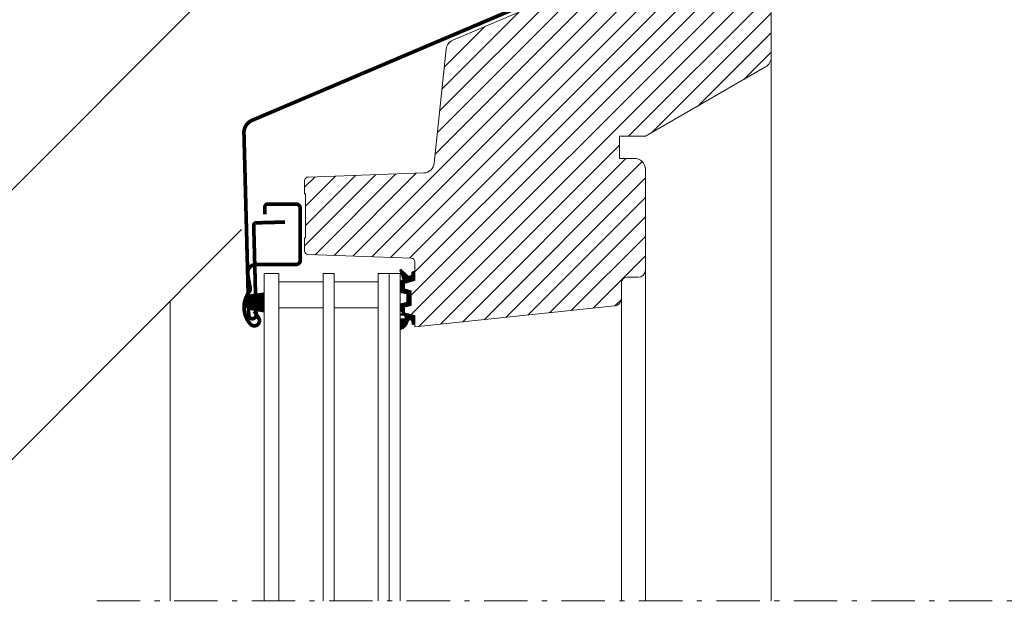
# Model space of a CAD drawing. Units: millimetres. Extents: x -14602 to -7177, y -131 to 3039.
# Drawn here: x -10608 to -10341, y 1052 to 1215 of the extents above; entities that cross this region are included whole.
import ezdxf

# ---------------------------------------------------------------- set-up
doc = ezdxf.new("R2010")
doc.units = ezdxf.units.MM
doc.header["$LTSCALE"] = 50
doc.header["$MEASUREMENT"] = 0
doc.linetypes.add('Linienart-6', pattern=[0.42148, 0.236206, -0.078736, 0.02780199999999999, -0.07873600000000003])
doc.layers.add('VELUX_FLASHING', color=4, linetype='CONTINUOUS')
doc.layers.add('VELUX_LINNING', color=7, linetype='CONTINUOUS')
for name, color, linetype, lineweight in [('VELUX_GASKET', 1, 'CONTINUOUS', 5), ('VELUX_HATCH', 1, 'CONTINUOUS', 5), ('VELUX_ROOFWINDOW', 2, 'CONTINUOUS', 18), ('VELUX_RUDE_66', 1, 'CONTINUOUS', 18)]:
    doc.layers.add(name, color=color, linetype=linetype, lineweight=lineweight)

msp = doc.modelspace()

# ---------------------------------------------------------------- hatches: boundary and pattern name
at = {"layer": 'VELUX_GASKET'}
h = msp.add_hatch(dxfattribs=at)
h.set_pattern_fill('ANSI31', color=0, scale=2, style=0)
h.set_pattern_definition([(45, (-13406.8279010892, -72.81545966696149), (-0.1767766952966369, 0.1767766952966369), [])])
h.paths.add_polyline_path([(-10500.95757595176, 1145.850140687261, 0.7732225144757628), (-10501.77635022432, 1146.011713875618), (-10501.80797512419, 1145.650239616033, -0.5429556996384584), (-10502.84467814702, 1145.099014840961), (-10504.73081864849, 1146.829787997681, 0.7847397261238142), (-10505.02706110556, 1146.531632467553), (-10504.30269592637, 1144.492378289022, -0.594937481538885), (-10504.40782069786, 1143.975673529298), (-10504.51605029273, 1143.942584421503, 0.3297505471403403), (-10504.65757595179, 1143.751323470311), (-10504.65757595179, 1140.713281408195, 0.3394542588505397), (-10504.50933976082, 1140.520096242939), (-10503.30581214276, 1140.197611989553, -0.3394542588506245), (-10503.15757595179, 1140.004426824298), (-10503.15757595179, 1138.095801144301, -0.3394542588506245), (-10503.30581214276, 1137.902615979046), (-10504.50933976082, 1137.580131725659, 0.3394542588506007), (-10504.65757595179, 1137.386946560404), (-10504.65757595179, 1135.525856493492, 0.2982166266985268), (-10504.53757595179, 1135.342553465694, -0.7476275810799496), (-10504.60914334056, 1134.771534265233, 0.836712542024051), (-10504.6035312261, 1134.436864349245), (-10503.97282141879, 1134.334711650931, -0.434524498561277), (-10503.58406913699, 1133.754608315522, -0.4666951082604504), (-10504.18954066997, 1133.406682405141, 0.1510702256919496), (-10504.95757644353, 1133.405443316679), (-10504.95757644353, 1130.446404013484, 0.2573660764279733), (-10502.76664565655, 1132.769377608756, -0.8345202170208886), (-10501.78700759023, 1132.678350362773), (-10501.75010362526, 1132.256536112926, 0.896057823359016), (-10500.95757578788, 1132.188446462093), (-10500.95757578788, 1132.343691855673), (-10500.95757595176, 1132.343691855673), (-10500.95757595172, 1134.148989272424, 0.2525189945297516), (-10501.09543920348, 1134.25282502681), (-10503.69296246881, 1134.955715060378, -0.4896099175136382), (-10503.75757592087, 1135.060000249101), (-10503.75757592087, 1136.550369376283), (-10503.75757104935, 1136.550370681636, -0.3314729518540298), (-10503.55933976082, 1136.695879660051), (-10502.10581214276, 1137.085351211557, 0.3394542588505855), (-10501.95757595179, 1137.278536376813), (-10501.95757595179, 1140.821691591786, 0.3394542588505243), (-10502.10581214276, 1141.014876757042), (-10503.55933976082, 1141.404348308548, -0.07214788552819422), (-10503.74466751532, 1141.546399705405), (-10503.75757592087, 1141.549858592316), (-10503.75757592087, 1143.049824067307, -0.3953784113571522), (-10503.63507657109, 1143.192704885481), (-10501.09937455737, 1143.852727020604, 0.2739750131996862), (-10500.9586099587, 1144.016282012448)])
h = msp.add_hatch(dxfattribs=at)
h.set_pattern_fill('ANSI31', color=0, scale=2, style=0)
h.set_pattern_definition([(45, (-12277.75293947537, 556.6731249518416), (-0.1767766952966369, 0.1767766952966369), [])])
h.paths.add_polyline_path([(-10545.49785155288, 1140.012293449215, 0.259923732486202), (-10547.11027411344, 1138.737148428496, 0.01637583514433751), (-10547.23773597862, 1138.30332536623, 0.4503934376729732), (-10545.27971886738, 1135.821212408493), (-10541.95757644353, 1135.245551773171), (-10541.95757644353, 1140.486820278813)])
at = {"layer": 'VELUX_HATCH'}
h = msp.add_hatch(dxfattribs=at)
h.set_pattern_fill('ANSI31', color=0, scale=30, angle=180, style=0)
h.set_pattern_definition([(225, (-13406.8279010892, 6.287229294920735), (2.651650429449552, -2.651650429449554), [])])
edge = h.paths.add_edge_path()
edge.add_line((-10500.95764843104, 1143.80038065548), (-10503.75769582865, 1143.050122090531))
edge.add_line((-10503.75769582865, 1143.050122090531), (-10503.75769582865, 1141.550111600114))
edge.add_line((-10503.75769582865, 1141.550111600114), (-10501.95757595179, 1141.06777591343))
edge.add_line((-10501.95757595179, 1141.06777591343), (-10501.95757595179, 1137.032452055169))
edge.add_line((-10501.95757595179, 1137.032452055169), (-10503.75769582865, 1136.550116368485))
edge.add_line((-10503.75769582865, 1136.550116368485), (-10503.75769582865, 1135.050120779229))
edge.add_line((-10503.75769582865, 1135.050120779229), (-10500.95764843104, 1134.29986221428))
edge.add_line((-10500.95764843104, 1134.29986221428), (-10500.95764843104, 1131.199854441834))
edge.add_line((-10500.95764843104, 1131.199854441834), (-10446.54862133143, 1136.918487974358))
edge.add_arc((-10446.75765638229, 1138.907509743476), 1.999975812481667, 275.9994426785707, 360.0004305646421)
edge.add_line((-10444.75768056986, 1138.907524772836), (-10444.75768056986, 1143.206718393517))
edge.add_arc((-10443.25768549366, 1143.206718906654), 1.499995076199031, 89.99941121828948, 180.0000196004332, ccw=False)
edge.add_line((-10443.25767007945, 1144.706713982774), (-10440.25767890093, 1144.706713982774))
edge.add_arc((-10440.25770220018, 1146.706741335136), 2.00002735249854, 270.0006674651305, 359.9993325348694)
edge.add_line((-10438.25767484782, 1146.706718035889), (-10438.25767484782, 1174.05671162243))
edge.add_arc((-10441.25769043813, 1174.056702111872), 3.0000155903302, 0.0001816373171595045, 89.99953377133737)
edge.add_line((-10441.25766602633, 1177.056717702103), (-10445.25767413256, 1177.056717702103))
edge.add_line((-10445.25767413256, 1177.056717702103), (-10445.25767413256, 1183.05671496029))
edge.add_line((-10445.25767413256, 1183.05671496029), (-10438.25767484782, 1183.05671496029))
edge.add_line((-10438.25767484782, 1183.05671496029), (-10405.55767265437, 1201.936068960381))
edge.add_arc((-10407.05774821284, 1204.534200909037), 3.000086049391229, 300.0007174544562, 359.9989517108903)
edge.add_line((-10404.05766216395, 1204.534146019173), (-10404.05766216395, 1253.409649261189))
edge.add_arc((-10407.05770577275, 1253.40960706917), 3.000043609095879, 0.0008057964960528702, 87.99965268665026)
edge.add_line((-10406.95298758624, 1256.407822498036), (-10411.4865764725, 1256.56613988514))
edge.add_arc((-10411.45162584903, 1257.565609939994), 1.000080965037533, 200.0032781896744, 267.9972310842061, ccw=False)
edge.add_line((-10412.39137498019, 1257.223508336497), (-10415.65422264216, 1266.188151218844))
edge.add_arc((-10417.25169688562, 1265.606723210546), 1.699994849215674, 19.99983954463792, 89.99965761160922)
edge.add_line((-10417.25168672678, 1267.306718059731), (-10417.75767055628, 1267.306718059731))
edge.add_arc((-10417.75765227953, 1265.606685906864), 1.700032152965809, 90.00061597692385, 179.9990073600531)
edge.add_line((-10419.45768443224, 1265.606715359641), (-10419.45768443224, 1239.448065885259))
edge.add_line((-10419.45768443224, 1239.448065885259), (-10490.61269608614, 1209.24455208416))
edge.add_arc((-10489.44059663602, 1206.483128173424), 2.999879853553206, 112.999025009942, 174.0015724470857)
edge.add_line((-10492.42405143855, 1206.796619125558), (-10495.68508115885, 1175.770151444627))
edge.add_arc((-10498.66866763779, 1176.083751432779), 3.000022204897088, 272.00081171831994, 353.999764230852, ccw=False)
edge.add_line((-10498.56392589686, 1173.085558243943), (-10529.99256101725, 1171.988043018533))
edge.add_arc((-10529.95765382415, 1170.988626843072), 1.000025601623511, 92.00039000620774, 179.9985621126249)
edge.add_line((-10530.95767942545, 1170.988651939584), (-10530.95767942545, 1167.406710811807))
edge.add_line((-10530.95767942545, 1167.406710811807), (-10530.75764623759, 1167.406710811807))
edge.add_line((-10530.75764623759, 1167.406710811807), (-10530.75764623759, 1155.406716295434))
edge.add_line((-10530.75764623759, 1155.406716295434), (-10530.95767942545, 1155.406716295434))
edge.add_line((-10530.95767942545, 1155.406716295434), (-10530.95767942545, 1151.920038291169))
edge.add_arc((-10529.95765382415, 1151.92006338768), 1.000025601623389, 180.0014378873686, 267.9996099937994)
edge.add_line((-10529.99256101725, 1150.92064721222), (-10501.92276683924, 1149.940419026566))
edge.add_arc((-10501.95767403235, 1148.941002851106), 1.000025601623512, 0.0014378873751184074, 87.99960999379272, ccw=False)
edge.add_line((-10500.95764843104, 1148.941027947617), (-10500.95764843104, 1143.80038065548))

# ---------------------------------------------------------------- linework, layer by layer
at = {"layer": 'VELUX_FLASHING', "color": 0, "const_width": 1}
for points in [[(-10488.43876567957, 1265.404368766499), (-10482.51051751254, 1267.680003323508, -0.4663096714224825), (-10478.4905418503, 1265.451691129161), (-10470.02820221064, 1221.91676033373, -0.3541268673111579), (-10471.80090395091, 1218.582819231702), (-10545.24717775462, 1187.406706639481, 0.3081272251600834), (-10547.46977535365, 1183.951321073724), (-10546.17271867869, 1134.418162532998, 1.000008033289097), (-10544.17340007899, 1134.470510312272), (-10544.81081215022, 1158.812168070031, -0.4142384058606882), (-10544.1293522465, 1159.530255027963), (-10536.33205143092, 1159.734430738641)], [(-10544.65399445522, 1135.507016350143), (-10543.47682841939, 1133.659235801828, -0.9221021793058859), (-10545.70151775048, 1131.97417845016, -0.3630760997717081), (-10545.99118889175, 1140.829246027595, 0.2111672367307181), (-10545.77317152749, 1141.691586060757), (-10546.42496854069, 1145.521097864313, -0.4644995424721889), (-10544.15757644353, 1148.207016350143), (-10533.25757644353, 1148.207016350143, 0.4142135623731375), (-10532.15757644353, 1149.307016350142), (-10532.15757644353, 1163.507016350143, 0.4142135623731858), (-10533.25757644353, 1164.607016350142), (-10541.05757644353, 1164.607016350142, 0.4142135623729049), (-10541.75757644353, 1163.907016350143), (-10541.75757644353, 1161.807016350143)]]:
    msp.add_lwpolyline(points, format="xyb", dxfattribs=at)
at = {"layer": 'VELUX_GASKET', "color": 0}
msp.add_lwpolyline([(-10503.30581214276, 1140.197611989553, -0.3394542588506244), (-10503.15757595179, 1140.004426824298), (-10503.15757595179, 1138.095801144301, -0.3394542588506244), (-10503.30581214276, 1137.902615979046), (-10504.50933976082, 1137.580131725659, 0.3394542588506008), (-10504.65757595179, 1137.386946560404), (-10504.65757595179, 1135.525856493492, 0.2982166266985268), (-10504.53757595179, 1135.342553465694, -0.7386567367800999), (-10504.6023127939, 1134.772732880887, 0.8541991870719257), (-10504.6035312261, 1134.436864349245), (-10503.97282141879, 1134.334711650931, -0.434524498561277), (-10503.58406913699, 1133.754608315522, -0.4666951082604504), (-10504.18954066997, 1133.406682405141, 0.1510702256919496), (-10504.95757644353, 1133.405443316679), (-10504.95757644353, 1130.446404013484, 0.2573660764279733), (-10502.76664565655, 1132.769377608756, -0.8345202170208892), (-10501.78700759023, 1132.678350362773), (-10501.75010362526, 1132.256536112926, 1.089599544261042), (-10500.95757595176, 1132.343691855673), (-10500.95757595172, 1134.148989272424, 0.2525189945297517), (-10501.09543920348, 1134.25282502681), (-10503.69296246881, 1134.955715060378, -0.4896099175136382), (-10503.75757592087, 1135.060000249101), (-10503.75757592087, 1136.550354787064, -0.3314953612989642), (-10503.55933976082, 1136.695879660051), (-10502.10581214276, 1137.085351211557, 0.3394542588505855), (-10501.95757595179, 1137.278536376813), (-10501.95757595179, 1140.821691591786, 0.3394542588505243), (-10502.10581214276, 1141.014876757042), (-10503.55933976082, 1141.404348308548, -0.07793205130732035), (-10503.75757592087, 1141.559946367499), (-10503.75757592087, 1143.049824067307, -0.3953784113571521), (-10503.63507657109, 1143.192704885481), (-10501.09937455737, 1143.852727020604, 0.2739750131996862), (-10500.9586099587, 1144.016282012448), (-10500.95757595176, 1145.850140687261, 0.7732225144757624), (-10501.77635022432, 1146.011713875618), (-10501.80797512419, 1145.650239616033, -0.5429556996384584), (-10502.84467814702, 1145.099014840961), (-10504.73081864849, 1146.829787997681, 0.7847397261238143), (-10505.02706110556, 1146.531632467553), (-10504.30269592637, 1144.492378289022, -0.5949374815388849), (-10504.40782069786, 1143.975673529298), (-10504.51605029273, 1143.942584421503, 0.3297505471403404), (-10504.65757595179, 1143.751323470311), (-10504.65757595179, 1140.713281408195, 0.3394542588505397), (-10504.50933976082, 1140.520096242939)], format="xyb", close=True, dxfattribs=at)
msp.add_lwpolyline([(-10541.95757644353, 1135.245551773171), (-10541.95757644353, 1140.486820278813), (-10545.49785155288, 1140.012293449215, 0.8969616401477185), (-10545.27971886738, 1135.821212408493), (-10541.95757644353, 1135.245551773171)], format="xyb", dxfattribs=at)
at = {"layer": 'VELUX_LINNING', "color": 0, "lineweight": 5}
for p, q in [((-10531.14434728077, 1248.011067721146), (-10706.38324429847, 1072.68380899521)), ((-10548.13562761425, 1157.679488132268), (-10706.38324429847, 999.3520773499754)), ((-10567.51820828043, 1138.287134076917), (-10567.51820828043, 1056.710921853544))]:
    msp.add_line(p, q, dxfattribs=at)
at = {"layer": 'VELUX_LINNING', "linetype": 'Linienart-6', "lineweight": 13}
msp.add_line((-10587.51820828043, 1056.710921853544), (-10131.36467892991, 1056.710921853544), dxfattribs=at)
at = {"layer": 'VELUX_ROOFWINDOW', "color": 0, "linetype": 'Continuous', "lineweight": 5}
for p, q in [((-10404.05766216395, 1204.534146019173), (-10404.05766216395, 1056.710921853545)), ((-10438.25767484782, 1146.706718035889), (-10438.25767484782, 1056.710921853545)), ((-10444.75768056986, 1138.907524772836), (-10444.75768056986, 1056.710921853545))]:
    msp.add_line(p, q, dxfattribs=at)
at = {"layer": 'VELUX_ROOFWINDOW', "color": 0}
msp.add_lwpolyline([(-10419.45768443224, 1239.448065885259), (-10490.61269608614, 1209.24455208416, 0.2726432333550873), (-10492.42405143855, 1206.796619125558), (-10495.68508115885, 1175.770151444627, -0.3738794700546645), (-10498.56392589686, 1173.085558243943), (-10529.99256101725, 1171.988043018533, 0.404016948245415), (-10530.95767942545, 1170.988651939584), (-10530.95767942545, 1167.406710811807), (-10530.75764623759, 1167.406710811807), (-10530.75764623759, 1155.406716295434), (-10530.95767942545, 1155.406716295434), (-10530.95767942545, 1151.920038291169, 0.4040169482454809), (-10529.99256101725, 1150.92064721222), (-10501.92276683924, 1149.940419026566, -0.4040169482454149), (-10500.95764843104, 1148.941027947617), (-10500.95764843104, 1143.80038065548), (-10503.75769582865, 1143.050122090531), (-10503.75769582865, 1141.550111600114), (-10501.95757595179, 1141.06777591343), (-10501.95757595179, 1137.032452055169), (-10503.75769582865, 1136.550116368485), (-10503.75769582865, 1135.050120779229), (-10500.95764843104, 1134.29986221428), (-10500.95764843104, 1131.199854441834), (-10446.54862133143, 1136.918487974358, 0.3838689806638157), (-10444.75768056986, 1138.907524772836), (-10444.75768056986, 1143.206718393517, -0.4142166723962377), (-10443.25767007945, 1144.706713982774), (-10440.25767890093, 1144.706713982774, 0.4142067382914428), (-10438.25767484782, 1146.706718035889), (-10438.25767484782, 1174.05671162243, 0.4142102505178135), (-10441.25766602633, 1177.056717702103), (-10445.25767413256, 1177.056717702103), (-10445.25767413256, 1183.05671496029), (-10438.25767484782, 1183.05671496029), (-10405.55767265437, 1201.936068960381, 0.267940934779515), (-10404.05766216395, 1204.534146019173), (-10404.05766216395, 1253.409649261189, 0.4040203731460808)], format="xyb", dxfattribs=at)
at = {"layer": 'VELUX_RUDE_66', "color": 0}
for points in [[(-10541.95757644353, 1056.710921853544), (-10541.95757644353, 1145.706984230707), (-10537.95757644353, 1145.706984230707), (-10537.95757644353, 1056.710921853544)], [(-10525.95757644353, 1056.710921853544), (-10525.95757644353, 1145.706984230707), (-10522.95757644353, 1145.706984230707), (-10522.95757644353, 1056.710921853544)], [(-10510.95757644353, 1056.710921853544), (-10510.95757644353, 1145.706984230707), (-10507.95757644353, 1145.706984230707), (-10507.95757644353, 1056.710921853544)], [(-10507.95757644353, 1056.710921853544), (-10507.95757644353, 1145.706984230707), (-10504.95757644353, 1145.706984230707), (-10504.95757644353, 1056.710921853544)]]:
    msp.add_lwpolyline(points, dxfattribs=at)
for points in [[(-10525.95757644353, 1136.450969549834), (-10537.95757644353, 1136.450969549834), (-10537.95757644353, 1143.450969549832), (-10525.95757644353, 1143.450969549832)], [(-10510.95757644353, 1136.450969549834), (-10522.95757644353, 1136.450969549834), (-10522.95757644353, 1143.450969549832), (-10510.95757644353, 1143.450969549832)]]:
    msp.add_lwpolyline(points, close=True, dxfattribs=at)

doc.saveas('drawing.dxf')
